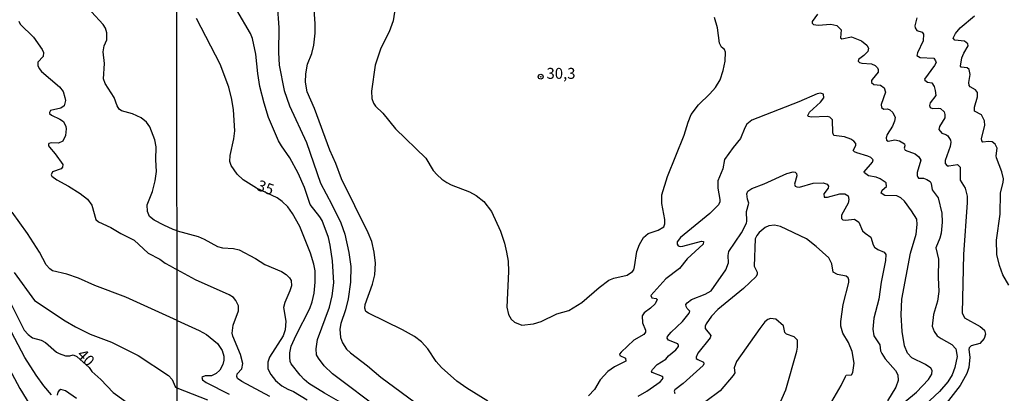
# Model space of a CAD drawing. Units: millimetres. Extents: x 185551 to 187964, y 1657657 to 1660434.
# Drawn here: x 186001 to 186226, y 1657822 to 1657907 of the extents above; entities that cross this region are included whole.
import ezdxf
from ezdxf.enums import TextEntityAlignment as Align

# ---------------------------------------------------------------- set-up
doc = ezdxf.new("R2010")
doc.units = ezdxf.units.MM
for name, color, linetype in [('IMAGEM', 7, 'Continuous'), ('V-CURVA_DE_NIVEL', 4, 'Continuous'), ('V-CURVA_MESTRA', 1, 'Continuous'), ('V-PONTO_DE_APARELHO', 4, 'Continuous'), ('V-TEXTO_DE_ALTIMETRIA', 2, 'Continuous'), ('X-LIMITE_1000', 7, 'Continuous')]:
    doc.layers.add(name, color=color, linetype=linetype)
picture_1 = doc.add_image_def('image1.jpg', size_in_pixel=(4020, 4626))

# ---------------------------------------------------------------- blocks, each defined once
blk = doc.blocks.new('805')
at = {"color": 0, "linetype": 'ByBlock', "lineweight": -2}
for radius in [0.562, 0.0806]:
    blk.add_circle((0, 0), radius, dxfattribs=at)

msp = doc.modelspace()

# ---------------------------------------------------------------- linework, layer by layer
at = {"layer": 'V-CURVA_DE_NIVEL'}
for points in [[(186107.85, 1657820.23), (186103.09, 1657823.18), (186100.76, 1657824.82), (186097.26, 1657827.98), (186096.06, 1657829.35), (186094.16, 1657832.19), (186092.73, 1657833.79), (186091.07, 1657835.01), (186088.31, 1657836.57), (186080.54, 1657840.34), (186079.96, 1657840.75), (186079.75, 1657841.5), (186079.81, 1657842.35), (186081.52, 1657847.01), (186081.99, 1657849.14), (186082.18, 1657851.83), (186081.89, 1657854.35), (186081.31, 1657856.79), (186080.5, 1657858.71), (186074.41, 1657871.09), (186073.09, 1657874.64), (186071.7, 1657877.67), (186068.18, 1657887.19), (186066.53, 1657890.99), (186066.15, 1657893.21), (186066.23, 1657895.13), (186066.62, 1657897.31), (186067.58, 1657899.78), (186068.05, 1657901.66), (186068.37, 1657904.44), (186068.37, 1657906.66), (186067.75, 1657915.11)], [(186036.77, 1657859.18), (186035.92, 1657859.51), (186033.76, 1657860.46), (186031.51, 1657861.65), (186030.48, 1657862.49), (186029.98, 1657863.62), (186029.91, 1657865.15), (186031.12, 1657868.2), (186031.73, 1657870.62), (186032.07, 1657872.74), (186031.92, 1657875.46), (186032.03, 1657878.4), (186031.71, 1657880), (186030.56, 1657882.98), (186029.76, 1657884.06), (186028.6, 1657885.05), (186026.61, 1657886), (186024.08, 1657886.63), (186023.54, 1657887.06), (186023.08, 1657887.82), (186022.42, 1657889.68), (186020.34, 1657892.92), (186019.97, 1657894), (186020.21, 1657897.46), (186019.84, 1657900.18), (186020.1, 1657901.52), (186020.71, 1657902.86), (186020.71, 1657904.46), (186020.4, 1657905.54), (186019.89, 1657906.36), (186017.21, 1657909.28)], [(186083.68, 1657817.95), (186072.34, 1657826.51), (186070.42, 1657828.35), (186069.1, 1657830.06), (186068.71, 1657830.87), (186068.56, 1657832.19), (186068.92, 1657834.33), (186071.64, 1657841.71), (186072.26, 1657844.32), (186072.64, 1657847.31), (186072.34, 1657852.35), (186071.83, 1657855.89), (186071.4, 1657857.64), (186069.97, 1657861.53), (186069.46, 1657862.42), (186067.22, 1657865.24), (186065.94, 1657869.13), (186064.51, 1657872.37), (186062.54, 1657875.92), (186060.64, 1657878.61), (186060, 1657879.76), (186057.72, 1657885.1), (186056.67, 1657888.38), (186055.73, 1657892.23), (186055.22, 1657895.17), (186054.77, 1657899.61), (186054, 1657903.16), (186053.56, 1657904.35), (186050.46, 1657909.69)], [(186059.66, 1657910.93), (186060.04, 1657905.72), (186059.96, 1657900), (186060.17, 1657897.09), (186061.3, 1657891.33), (186062.52, 1657887.79), (186066.36, 1657879.37), (186069.61, 1657870.07), (186072.21, 1657865.2), (186074.22, 1657861.01), (186075.12, 1657858.45), (186076.1, 1657854.27), (186076.5, 1657851.07), (186076.44, 1657847.48), (186075.95, 1657843.68), (186075.33, 1657841.16), (186074.26, 1657838), (186074.01, 1657836.72), (186074.13, 1657834.84), (186074.6, 1657833.56), (186075.57, 1657832.15), (186076.42, 1657831.27), (186080.37, 1657828.32), (186083.42, 1657825.76), (186095.87, 1657816.52)], [(186086.52, 1657909.18), (186086.18, 1657907.26), (186085.3, 1657904.7), (186083.36, 1657900.98), (186082.12, 1657897.09), (186081.22, 1657891.12), (186081.31, 1657889.45), (186081.69, 1657888.43), (186082.14, 1657887.74), (186083.87, 1657886.1), (186086.75, 1657882.53), (186093.69, 1657875.85), (186095.38, 1657873.01), (186096.25, 1657872.03), (186097.36, 1657871.02), (186098.48, 1657870.28), (186099.46, 1657869.76), (186103.64, 1657868.14), (186105.22, 1657867.27), (186106.93, 1657865.9), (186108.7, 1657863.62), (186110.77, 1657859.14), (186111.67, 1657856.4), (186112.16, 1657854.31), (186112.48, 1657852.26), (186112.63, 1657849.87), (186112.18, 1657841.76), (186112.61, 1657840.05), (186113.23, 1657839.02), (186113.95, 1657838.3), (186115.64, 1657837.61), (186118.33, 1657837.91), (186120.08, 1657838.46), (186123.67, 1657840.22), (186126.4, 1657840.98), (186129.39, 1657842.82), (186133.32, 1657846.24), (186135.51, 1657847.88), (186136.67, 1657848.35), (186139.77, 1657849.03), (186140.96, 1657849.87), (186141.26, 1657850.29), (186141.43, 1657850.94), (186141.94, 1657854.48), (186142.56, 1657856.1), (186143.5, 1657857.68), (186144.51, 1657858.58), (186146.86, 1657859.39), (186148.13, 1657860.11), (186148.37, 1657860.84), (186148.39, 1657861.78), (186147.7, 1657865.45), (186147.7, 1657867.46), (186148.94, 1657871.6), (186152.81, 1657881.08), (186153.68, 1657884.07), (186154.35, 1657885.78), (186156.05, 1657888.02), (186158.68, 1657890.52), (186159.94, 1657891.97), (186160.98, 1657893.76), (186161.71, 1657895.9), (186162.14, 1657897.99), (186162.27, 1657900.04), (186162.03, 1657900.64), (186161.31, 1657901.23), (186160.86, 1657902.09), (186160.39, 1657905.63), (186159.75, 1657908.03)], [(186000.57, 1657907.14), (186000.87, 1657906.45), (186003.92, 1657903.53), (186005.88, 1657900.7), (186006.19, 1657900.01), (186006.14, 1657899.05), (186004.91, 1657897.76), (186004.89, 1657897.05), (186005.24, 1657896.33), (186005.8, 1657895.64), (186009.92, 1657892.12), (186010.72, 1657891.06), (186011.14, 1657889.68), (186011.22, 1657888.99), (186010.98, 1657887.82), (186010.17, 1657887.23), (186007.85, 1657886.72), (186007.61, 1657886.26), (186007.61, 1657886.05), (186008.02, 1657885.63), (186009.99, 1657884.77), (186010.77, 1657884.21), (186011.33, 1657883.08), (186011.37, 1657882.55), (186011.29, 1657881.01), (186010.68, 1657879.74), (186009.69, 1657879.26), (186007.96, 1657879.32), (186007.46, 1657879.15), (186007.37, 1657878.96), (186007.37, 1657878.66), (186007.61, 1657878.31), (186008.91, 1657876.84), (186010.64, 1657874.35), (186010.59, 1657873.73), (186010.29, 1657873.36), (186008.26, 1657872.69), (186007.94, 1657872), (186008.13, 1657871.72), (186009.26, 1657870.88), (186011.94, 1657869.45), (186014.62, 1657867.76), (186016.26, 1657866.47), (186017.31, 1657865.05), (186017.31, 1657865.05), (186018.22, 1657861.78), (186018.83, 1657861.28), (186021.62, 1657859.99), (186023.95, 1657858.58), (186026.98, 1657857.07), (186030.19, 1657854.13), (186032.85, 1657852.71), (186034.04, 1657851.82), (186035.23, 1657851.17), (186036.78, 1657850.25)], [(186183.27, 1657908.75), (186182.08, 1657907.09), (186182.03, 1657906.72), (186182.36, 1657906.38), (186183.41, 1657906.27), (186186.31, 1657906.46), (186187.68, 1657906.19), (186188.68, 1657905.16), (186188.57, 1657903.37), (186188.83, 1657903.13), (186191.03, 1657903.56), (186193.31, 1657902.68), (186194.59, 1657901.7), (186194.97, 1657900.96), (186194.76, 1657900.21), (186193.89, 1657899.27), (186192.69, 1657898.4), (186192.62, 1657898.01), (186192.9, 1657897.71), (186193.4, 1657897.52), (186195.66, 1657897.39), (186196.47, 1657897.03), (186196.98, 1657896.51), (186197.15, 1657896.11), (186197.13, 1657895.51), (186195.78, 1657893.85), (186195.61, 1657893.55), (186195.64, 1657893.16), (186196.19, 1657892.69), (186197.67, 1657892.5), (186198.56, 1657891.89), (186198.86, 1657890.95), (186197.81, 1657888.09), (186197.92, 1657887.44), (186198.48, 1657887.04), (186199.29, 1657887.08), (186199.82, 1657886.91), (186200.51, 1657886.29), (186201.02, 1657885.14), (186200.91, 1657884.29), (186200.46, 1657883.17), (186199.24, 1657881.25), (186199.01, 1657880.44), (186199.07, 1657879.93), (186199.46, 1657879.73), (186201, 1657879.99), (186202.06, 1657879.78), (186202.06, 1657879.78), (186203.15, 1657879.12), (186203.28, 1657878.65), (186203.13, 1657878.09), (186203.34, 1657877.62), (186205.61, 1657876.79), (186206.48, 1657876.09), (186206.91, 1657875.4), (186206.1, 1657872.54), (186206.07, 1657871.86), (186206.22, 1657871.5), (186206.4, 1657871.28), (186207.49, 1657871.21), (186208.3, 1657870.96), (186209.05, 1657870.47), (186209.26, 1657870.02), (186209.49, 1657868.57), (186210.88, 1657866.74), (186211.71, 1657863.23), (186211.8, 1657861.18), (186211.58, 1657858.67), (186211.28, 1657857.56), (186210.34, 1657855.34), (186210.98, 1657852.73), (186210.9, 1657848.5), (186211.03, 1657845.34), (186210.71, 1657843.12), (186209.83, 1657840.09), (186209.53, 1657837.36), (186210, 1657836.16), (186210.69, 1657835.22), (186211.54, 1657834.58), (186214.02, 1657833.24), (186214.92, 1657832.25), (186215.21, 1657830.44), (186214.7, 1657827.92), (186214.12, 1657826.3), (186213.06, 1657824.63), (186211.16, 1657822.45), (186202.45, 1657814.26)], [(186227.06, 1657846.8), (186225.67, 1657849.1), (186224.9, 1657851.24), (186224.31, 1657853.76), (186224.22, 1657857.09), (186225.03, 1657863.02), (186225.16, 1657867.89), (186225.74, 1657870.28), (186225.8, 1657871.09), (186225.46, 1657872.71), (186224.22, 1657875.92), (186224.14, 1657876.38), (186224.41, 1657878.14), (186223.95, 1657879.05), (186223.2, 1657879.56), (186222.39, 1657879.65), (186221.11, 1657879.48), (186220.85, 1657879.76), (186220.76, 1657880.31), (186221.53, 1657883.3), (186221.45, 1657884.33), (186220.81, 1657885.74), (186219.18, 1657886.55), (186219.2, 1657887.49), (186219.89, 1657889.88), (186219.91, 1657890.82), (186219.42, 1657891.48), (186218.23, 1657892.14), (186218.01, 1657892.44), (186217.92, 1657893.14), (186217.92, 1657893.14), (186218.24, 1657894.96), (186217.97, 1657896.13), (186217.54, 1657896.45), (186216.18, 1657896.64), (186215.98, 1657896.9), (186216.28, 1657898.76), (186216.73, 1657899.83), (186217.73, 1657901.49), (186217.69, 1657902.01), (186216.94, 1657902.56), (186214.66, 1657902.81), (186214.32, 1657903.29), (186214.85, 1657904.31), (186215.88, 1657905.61), (186219.21, 1657908.36)], [(186203.22, 1657820.08), (186205.95, 1657822.33), (186208.64, 1657825.19), (186209.41, 1657826.43), (186209.49, 1657827.24), (186209.24, 1657827.77), (186208, 1657828.64), (186204.84, 1657830.14), (186203.83, 1657831.21), (186203.17, 1657832.88), (186202.64, 1657836.16), (186202.42, 1657839.96), (186202.57, 1657843.55), (186204.54, 1657854.1), (186205.86, 1657858.45), (186206.07, 1657860.67), (186205.99, 1657861.85), (186204.82, 1657863.79), (186203.15, 1657866.01), (186202.36, 1657866.78), (186201.42, 1657867.24), (186198.65, 1657867.29), (186197.83, 1657867.78), (186198.05, 1657868.48), (186199.05, 1657869.38), (186198.97, 1657870.15), (186197.6, 1657871.13), (186196.71, 1657871.47), (186194.93, 1657871.81), (186194.01, 1657872.5), (186193.99, 1657872.73), (186195.89, 1657874.93), (186196.02, 1657875.42), (186195.49, 1657875.94), (186194.83, 1657876.3), (186192.24, 1657877.02), (186191.75, 1657877.3), (186191.45, 1657877.6), (186192.03, 1657878.69), (186192.03, 1657879.16), (186191.62, 1657879.69), (186190.94, 1657880.18), (186189.47, 1657880.74), (186187.01, 1657881.04), (186186.75, 1657881.6), (186186.69, 1657884.56), (186186.44, 1657884.88), (186186.07, 1657885.18), (186185.46, 1657885.33), (186181.91, 1657885.22), (186181.18, 1657885.37), (186181.1, 1657885.56), (186181.42, 1657886.31), (186183.98, 1657888.62), (186184.7, 1657889.6), (186184.66, 1657890.47), (186184.66, 1657890.47), (186183.96, 1657890.69), (186183.21, 1657890.56), (186179.01, 1657888.72), (186168.29, 1657884.54), (186167.09, 1657883.6), (186166.62, 1657882.79), (186165.64, 1657880.31), (186163.95, 1657878.28), (186162.01, 1657875.53), (186161.62, 1657873.35), (186160.51, 1657870.62), (186160.47, 1657868.96), (186160.94, 1657866.39), (186160.9, 1657865.8), (186160.6, 1657865.17), (186158.62, 1657863.14), (186151.95, 1657857.66), (186151.21, 1657856.7), (186151.16, 1657856.15), (186151.44, 1657855.78), (186151.85, 1657855.65), (186152.45, 1657855.69), (186156.72, 1657856.85), (186157.21, 1657856.76), (186157.16, 1657856.16), (186153.45, 1657852.81), (186151.74, 1657850.61), (186148.6, 1657848.24), (186145.19, 1657844.42), (186145.36, 1657843.89), (186146.4, 1657843.72), (186146.57, 1657843.5), (186146.17, 1657842.53), (186145.1, 1657841.5), (186143.61, 1657840.41), (186143.2, 1657839.73), (186143.26, 1657838.17), (186143.95, 1657836.46), (186143.97, 1657835.99), (186143.58, 1657835.52), (186141.26, 1657834.22), (186138.34, 1657831.44), (186137.99, 1657830.97), (186138.03, 1657830.72), (186139.36, 1657830.05), (186139.42, 1657829.37), (186136.86, 1657828.11), (186135.35, 1657827.02), (186133.59, 1657825.15), (186132.27, 1657822.93), (186130.9, 1657821.47)], [(186142.29, 1657821.38), (186144.21, 1657822.52), (186147.26, 1657824.67), (186147.81, 1657825.25), (186147.96, 1657825.62), (186147.85, 1657825.89), (186145.44, 1657826.79), (186145.34, 1657827.02), (186145.53, 1657827.47), (186146.64, 1657828.62), (186148.61, 1657829.88), (186149.18, 1657830.63), (186150.89, 1657831.95), (186151.49, 1657832.72), (186151.51, 1657833), (186151.3, 1657833.32), (186149.2, 1657834.17), (186148.92, 1657834.63), (186148.99, 1657835.05), (186149.78, 1657836.01), (186152.36, 1657838.49), (186153.96, 1657840.39), (186154.09, 1657840.81), (186153.47, 1657841.43), (186153.21, 1657841.93), (186153.17, 1657842.33), (186153.45, 1657842.74), (186154.45, 1657843.52), (186157.62, 1657844.68), (186158.92, 1657845.51), (186162.29, 1657850.3), (186162.91, 1657851.92), (186162.86, 1657853.58), (186163.03, 1657854.46), (186165.89, 1657858.71), (186167, 1657860.93), (186167.13, 1657861.44), (186167.05, 1657863.62), (186167.6, 1657865.54), (186167.6, 1657865.54), (186167.28, 1657866.44), (186167.15, 1657867.65), (186167.33, 1657868.25), (186168.29, 1657868.87), (186171.07, 1657869.93), (186176.3, 1657872.28), (186177.68, 1657872.67), (186178.15, 1657872.62), (186178.49, 1657872.35), (186178.56, 1657871.77), (186178.02, 1657869.85), (186178.17, 1657869.42), (186178.58, 1657869.25), (186179.14, 1657869.19), (186182.3, 1657870.13), (186184.56, 1657870.17), (186185.46, 1657869.89), (186185.77, 1657869.43), (186185.75, 1657868.95), (186184.73, 1657867.68), (186184.79, 1657866.92), (186185.54, 1657866.88), (186188.36, 1657867.69), (186189.51, 1657867.63), (186190.3, 1657867.18), (186190.47, 1657866.35), (186190.32, 1657865.54), (186188.76, 1657862.76), (186188.74, 1657861.99), (186189.1, 1657861.71), (186189.68, 1657861.63), (186191.77, 1657861.86), (186192.76, 1657861.22), (186193.61, 1657859.22), (186194.16, 1657858.64), (186195.45, 1657857.76), (186195.98, 1657856.02), (186196.34, 1657855.44), (186197.07, 1657854.9), (186198.56, 1657854.33), (186198.88, 1657853.79), (186198.84, 1657852.39), (186197.83, 1657847.44), (186197.34, 1657843.59), (186196.13, 1657839.19), (186195.91, 1657836.72), (186196.17, 1657835.22), (186197.53, 1657833.13), (186197.71, 1657831.72), (186197.96, 1657831.12), (186198.77, 1657829.91), (186201.1, 1657827.24), (186201.63, 1657826.3), (186201.76, 1657824.99), (186201.19, 1657823.44), (186199.31, 1657820.32)], [(186036.79, 1657838.71), (186025.03, 1657844), (186017.94, 1657846.72), (186014.23, 1657848.36), (186011.59, 1657849.31), (186008.31, 1657850.09), (186007.7, 1657850.48), (186006.83, 1657851.39), (186005.28, 1657854.33), (186002.58, 1657858.56), (185999.08, 1657863.45)], [(186186.58, 1657820.15), (186188.72, 1657823.82), (186189.7, 1657825.92), (186189.87, 1657826.17), (186191.03, 1657826.23), (186191.37, 1657826.79), (186191.66, 1657828.9), (186191.22, 1657831.59), (186190.34, 1657833.69), (186189.08, 1657835.78), (186188.65, 1657837.36), (186188.65, 1657838.43), (186189.12, 1657842.35), (186190.47, 1657847.35), (186190.45, 1657848.03), (186190.3, 1657848.42), (186189.83, 1657848.86), (186187.89, 1657849.2), (186186.88, 1657849.74), (186186.54, 1657851.66), (186185.86, 1657852.99), (186183, 1657855.61), (186180.78, 1657857.34), (186174.78, 1657860.2), (186173.46, 1657860.5), (186172.13, 1657860.37), (186171.32, 1657859.96), (186169.95, 1657858.85), (186169.38, 1657858.11), (186169.05, 1657857.34), (186168.8, 1657851.15), (186169.46, 1657849.78), (186169.48, 1657849.27), (186169.25, 1657848.76), (186166.34, 1657846), (186160.47, 1657841.24), (186159.02, 1657839.7), (186157.78, 1657837.91), (186157.57, 1657837.36), (186157.59, 1657836.85), (186158.85, 1657835.26), (186158.75, 1657834.75), (186155.93, 1657831.23), (186155.52, 1657830.27), (186155.56, 1657830.03), (186155.88, 1657829.76), (186157.17, 1657829.14), (186157.29, 1657828.77), (186157.14, 1657828.39), (186152.55, 1657824.27), (186150.67, 1657822.8), (186150.52, 1657822.54), (186150.65, 1657822)], [(186036.77, 1657859.18), (186041.64, 1657857.87), (186042.97, 1657857.29), (186046, 1657855.59), (186047.15, 1657855.33), (186049.67, 1657855.18), (186051, 1657854.86), (186054.69, 1657852.88), (186056.89, 1657851.47), (186060.69, 1657849.91), (186061.76, 1657849.23), (186062.5, 1657848.44), (186062.86, 1657847.82), (186062.93, 1657846.62), (186062.61, 1657845.51), (186061.43, 1657842.78), (186061.15, 1657841.67), (186061.65, 1657838.55), (186061.54, 1657836.59), (186061.03, 1657835.22), (186057.91, 1657830.27), (186057.55, 1657829.16), (186057.57, 1657827.6), (186058.23, 1657826.34), (186059.3, 1657824.99), (186060.77, 1657823.76), (186062.14, 1657822.96), (186063.4, 1657822.47), (186066.5, 1657820.51)], [(185999.53, 1657849.66), (186004.16, 1657843.3), (186011.16, 1657838.64), (186013.58, 1657837.21), (186016.91, 1657835.57), (186021.75, 1657833.73), (186027.88, 1657830.71), (186034.84, 1657826.08), (186035.62, 1657825.2), (186036.37, 1657823.6), (186036.81, 1657823.25)], [(186058, 1657821.28), (186051.63, 1657824.72), (186050.63, 1657825.4), (186050.46, 1657825.87), (186050.56, 1657826.53), (186051.63, 1657827.64), (186051.8, 1657828.86), (186051.29, 1657830.91), (186049.52, 1657835.1), (186049.37, 1657835.82), (186049.62, 1657837.61), (186050.86, 1657840.9), (186050.82, 1657842.06), (186050.25, 1657843.25), (186049.67, 1657843.93), (186048.69, 1657844.59), (186040.98, 1657848.03), (186036.78, 1657850.25)], [(186008.07, 1657821.7), (186006.27, 1657823.75), (186004.52, 1657826.19), (186001.99, 1657830.26), (185995.12, 1657843.09)], [(186036.79, 1657838.71), (186041.86, 1657836.37), (186043.48, 1657835.48), (186046, 1657833.41), (186047.09, 1657831.85), (186047.45, 1657830.57), (186047.49, 1657829.59), (186047.28, 1657828.65), (186046.59, 1657827.37), (186045.7, 1657826.59), (186044.63, 1657826.06), (186043.18, 1657826), (186042.64, 1657825.83), (186042.45, 1657825.66), (186042.58, 1657825.15), (186043.42, 1657824.5), (186048.69, 1657821.85)], [(185998.36, 1657827.71), (186000.83, 1657823.13), (186003.12, 1657819.37), (186005.06, 1657815.63), (186005.71, 1657815.08), (186007.4, 1657814.11), (186009.19, 1657812.19), (186010.38, 1657811.32), (186011.42, 1657810.85), (186013.06, 1657810.46), (186016.26, 1657809.31), (186020.41, 1657807.24), (186022.18, 1657806.12), (186022.52, 1657805.8), (186022.78, 1657805.02), (186022.65, 1657803.51), (186023.61, 1657802.74), (186026.46, 1657801.6), (186036.84, 1657796.96)], [(186013.8, 1657820.87), (186011.27, 1657822.6), (186010.17, 1657822.89), (186009.77, 1657822.69), (186009.51, 1657822.3), (186009.36, 1657821.61)], [(186043.78, 1657820.45), (186036.81, 1657823.25)]]:
    msp.add_lwpolyline(points, dxfattribs=at)
at = {"layer": 'V-CURVA_MESTRA'}
for points in [[(186075.87, 1657819.02), (186070.47, 1657822.07), (186066.92, 1657824.29), (186065.83, 1657825.16), (186064.91, 1657826.17), (186062.91, 1657828.78), (186062.67, 1657829.29), (186062.55, 1657830.27), (186062.55, 1657831.3), (186062.91, 1657832.83), (186064, 1657835.35), (186067.14, 1657841.46), (186067.67, 1657842.95), (186068.14, 1657844.96), (186068.4, 1657847.48), (186068.35, 1657850.04), (186068.1, 1657851.58), (186067.33, 1657854.1), (186064.83, 1657860.16), (186063.16, 1657863.19), (186062.1, 1657864.68), (186060.83, 1657865.9), (186059.64, 1657866.75), (186054.96, 1657868.95), (186051.89, 1657870.83), (186050.54, 1657872.18), (186049.18, 1657874.12), (186048.88, 1657875.06), (186048.92, 1657876.47), (186049.78, 1657880.23), (186049.97, 1657882.11), (186049.65, 1657886.89), (186049.31, 1657889.24), (186048.63, 1657892.1), (186046.64, 1657897.31), (186041.22, 1657907.77)], [(186206.01, 1657907.94), (186205.56, 1657906.06), (186205.59, 1657905.63), (186206.03, 1657905.01), (186207.23, 1657904.61), (186207.55, 1657904.16), (186207.47, 1657902.65), (186206.14, 1657899.91), (186206.03, 1657899.29), (186206.76, 1657898.84), (186209.88, 1657898.72), (186210.31, 1657898.1), (186210.41, 1657897.71), (186210.05, 1657897.01), (186207.77, 1657893.89), (186207.87, 1657893.63), (186208.43, 1657893.23), (186209.45, 1657893.08), (186209.94, 1657892.23), (186210.2, 1657891.29), (186210.33, 1657890.19), (186209.07, 1657888.51), (186208.87, 1657887.87), (186209.07, 1657887.44), (186209.62, 1657887.19), (186210.99, 1657887.29), (186211.42, 1657887.17), (186212.23, 1657886.39), (186212.42, 1657885.82), (186212.4, 1657885.07), (186211.22, 1657883.05), (186211.05, 1657882.38), (186211.69, 1657881.55), (186212.65, 1657881.23), (186213.12, 1657880.91), (186213.74, 1657879.93), (186213.76, 1657879.46), (186213.61, 1657878.52), (186212.5, 1657875.32), (186212.48, 1657874.59), (186212.93, 1657874.08), (186213.3, 1657874.04), (186215.32, 1657874.4), (186215.94, 1657873.78), (186215.94, 1657870.77), (186217.03, 1657868.96), (186217.48, 1657867.12), (186217.5, 1657865.71), (186216.65, 1657853.8), (186216.41, 1657840.48), (186216.94, 1657839.32), (186220.51, 1657837.29), (186221.49, 1657836.5), (186221.71, 1657835.59), (186221.43, 1657834.56), (186220.4, 1657833.41), (186218.42, 1657832.92), (186217.95, 1657832.47), (186217.86, 1657832.06), (186218.12, 1657830.27), (186217.88, 1657827.96), (186217.46, 1657826.6), (186215.88, 1657823.82), (186209.26, 1657815.3)], [(185996.07, 1657847.76), (186001.78, 1657836.48), (186002.75, 1657835.46), (186003.73, 1657834.73), (186005.67, 1657834.21), (186006.71, 1657833.67), (186009.21, 1657831.46), (186009.78, 1657831.14), (186011.29, 1657830.58), (186012.24, 1657830.6), (186013.04, 1657830.82), (186013.86, 1657830.49), (186016.67, 1657827.92), (186017.27, 1657827.03), (186019.32, 1657825.22), (186022.13, 1657822.26), (186027.56, 1657818.33), (186029.74, 1657817.31), (186032.85, 1657816.4), (186035.53, 1657815.37), (186036.82, 1657815.1)], [(186174.37, 1657819.04), (186176.02, 1657822.8), (186178.56, 1657831.68), (186178.73, 1657832.62), (186178.69, 1657834.18), (186177.94, 1657834.97), (186176.19, 1657835.54), (186175.82, 1657835.95), (186175.51, 1657837.44), (186173.76, 1657838.96), (186172.56, 1657839.15), (186171.92, 1657838.94), (186171.25, 1657838.38), (186170.06, 1657836.84), (186164.74, 1657829.33), (186164.19, 1657827.88), (186164.36, 1657826.75), (186164.02, 1657826.09), (186161.03, 1657822.58), (186154.49, 1657817.76)]]:
    msp.add_lwpolyline(points, dxfattribs=at)
at = {"layer": 'X-LIMITE_1000'}
msp.add_line((186037.02, 1657658.06), (186033.49, 1660429.52), dxfattribs=at)

# ---------------------------------------------------------------- block references
at = {"layer": 'V-PONTO_DE_APARELHO', "xscale": 0.999998301267624, "yscale": 0.999998301267624, "zscale": 0.999998301267624}
msp.add_blockref('805', (186119.96, 1657894.45), dxfattribs=at)

# ---------------------------------------------------------------- texts
at = {"layer": 'V-TEXTO_DE_ALTIMETRIA'}
msp.add_text('30,3', height=2.5, dxfattribs=at).set_placement((186121.29, 1657893.19), align=Align.BOTTOM_LEFT)
for s, rotation, p in [('35', 340, (186054.55, 1657867.85)), ('40', 315, (186013.16, 1657830.12))]:
    msp.add_text(s, height=2.5, rotation=rotation, dxfattribs=at).set_placement(p, align=Align.BOTTOM_LEFT)

# ---------------------------------------------------------------- referenced raster images: frames only (the image files are external)
at = {"layer": 'IMAGEM'}
image = msp.add_image(picture_1, insert=(185550.84, 1657657.48), size_in_units=(2413.02, 2776.77), dxfattribs=at)
image.dxf.flags = 7

doc.saveas('drawing.dxf')
